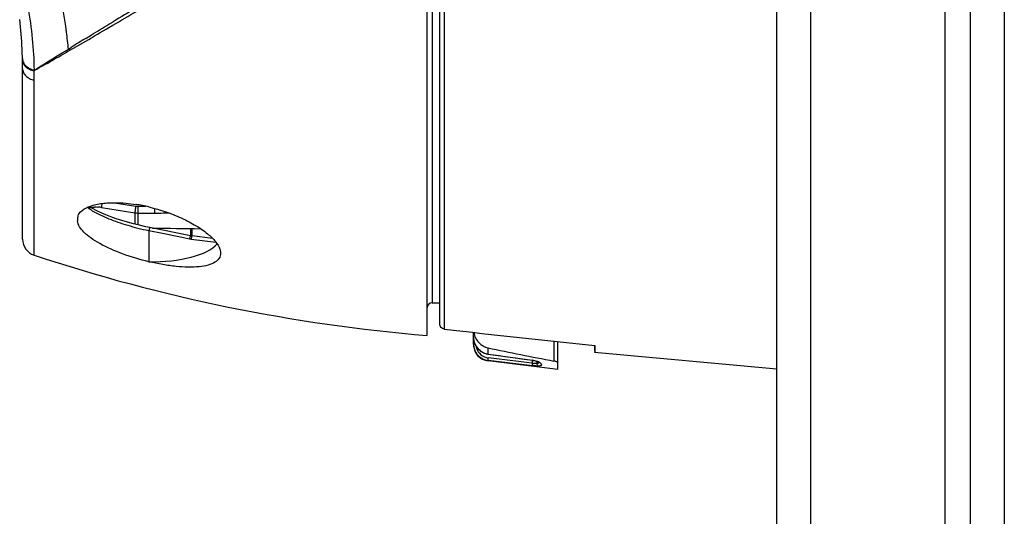
# Model space of a CAD drawing. Units: millimetres. Extents: x -250 to 527, y -281 to 592.
# Drawn here: x -232 to -173, y 112 to 141 of the extents above; entities that cross this region are included whole.
import ezdxf

# ---------------------------------------------------------------- set-up
doc = ezdxf.new("R2010")
doc.units = ezdxf.units.MM
doc.header["$LTSCALE"] = 23.1
doc.layers.get('0').update_dxf_attribs({"linetype": 'CONTINUOUS'})
for name, color, linetype in [('AXIS', 7, 'CONTINUOUS'), ('BOM_HIDE', 7, 'CONTINUOUS'), ('EDGE_FEAT', 7, 'CONTINUOUS')]:
    doc.layers.add(name, color=color, linetype=linetype)

msp = doc.modelspace()

# ---------------------------------------------------------------- linework, layer by layer
at = {"color": 7, "linetype": 'Continuous'}
for p, q in [((-173.373, 363.612), (-173.373, -36.388)), ((-184.873, 363.112), (-184.873, -35.888)), ((-176.873, -35.888), (-176.873, 363.112)), ((-175.373, -34.388), (-175.373, 361.612)), ((-197.691, 122.014), (-197.685, 121.679)), ((-197.668, 122.015), (-197.672, 121.799)), ((-199.873, 120.589), (-203.995, 121.095))]:
    msp.add_line(p, q, dxfattribs=at)
msp.add_open_spline([(-197.672, 121.799), (-197.673, 121.769), (-197.674, 121.727), (-197.676, 121.675), (-197.677, 121.646), (-197.678, 121.624), (-197.678, 121.606), (-197.68, 121.599), (-197.68, 121.592), (-197.681, 121.592)], degree=3, knots=[0, 0, 0, 0, 0.437228, 0.609099, 0.749756, 0.859167, 0.937303, 0.984165, 1, 1, 1, 1], dxfattribs=at)
at = {"layer": 'AXIS', "color": 7, "linetype": 'Continuous'}
msp.add_line((-186.873, 120.612), (-197.681, 121.592), dxfattribs=at)
at = {"layer": 'BOM_HIDE', "color": 7, "linetype": 'Continuous'}
for p, q in [((-207.623, 122.612), (-207.623, 158.384)), ((-207.328, 158.69), (-207.328, 124.548)), ((-226.5, 141.094), (-226.38, 141.168)), ((-226.5, 140.901), (-226.271, 141.035)), ((-226.38, 141.168), (-226.245, 141.25)), ((-226.319, 141.205), (-226.245, 141.25)), ((-228.9, 139.626), (-228.738, 139.725)), ((-228.818, 139.553), (-228.606, 139.676)), ((-228.606, 139.676), (-227.873, 140.101)), ((-231.623, 128.331), (-231.623, 138.989)), ((-230.944, 138.327), (-230.912, 138.363)), ((-230.938, 137.772), (-230.944, 138.327)), ((-230.938, 127.382), (-230.938, 137.772)), ((-226.383, 129.659), (-226.68, 129.774)), ((-226.069, 129.547), (-226.383, 129.659)), ((-225.739, 129.44), (-226.069, 129.547)), ((-225.396, 129.338), (-225.739, 129.44)), ((-225.042, 129.242), (-225.396, 129.338)), ((-224.678, 129.153), (-225.042, 129.242)), ((-224.307, 129.069), (-224.678, 129.153)), ((-224.067, 129.02), (-224.307, 129.069)), ((-224.123, 128.841), (-224.123, 126.99)), ((-224.123, 128.841), (-223.321, 128.679)), ((-221.664, 128.534), (-224.069, 129.021)), ((-223.321, 128.679), (-222.252, 128.462)), ((-221.661, 128.963), (-221.661, 128.533)), ((-221.584, 128.962), (-221.584, 128.52)), ((-222.252, 128.462), (-221.718, 128.354)), ((-221.618, 128.338), (-220.154, 128.151)), ((-207.328, 124.548), (-206.873, 124.556))]:
    msp.add_line(p, q, dxfattribs=at)
for points in [[(-226.68, 129.774), (-226.957, 129.892), (-227.212, 130.014), (-227.444, 130.137), (-227.652, 130.26), (-227.664, 130.268)], [(-220.337, 128.362), (-221.59, 128.521), (-221.615, 128.525), (-221.64, 128.529), (-221.664, 128.534)]]:
    msp.add_lwpolyline(points, dxfattribs=at)
for centre, radius, start, end in [((-827.253, 1167.267), 1189.256, 300.354096, 300.514837), ((172.303, -512.928), 766.022, 121.115896, 121.35123), ((-457.411, 535.613), 457.294, 300.12902, 300.32809), ((-19.659, -200.378), 399.23, 121.43565, 121.5813), ((-253.105, 138.545), 21.481, 1.18337, 1.36215), ((-231.114, 139.059), 0.515, 180.2857, 187.89543), ((-229.728, 138.617), 1.306, 45.79063, 50.60133), ((-257.262, 138.458), 25.639, 0.00223, 1.18629), ((-231.136, 138.991), 0.492, 180.19872, 186.53845), ((-226.456, 120.434), 10.082, 76.61819, 81.05707), ((-227.779, 129.503), 0.594, 159.75397, 170.28267), ((-227.768, 129.499), 0.606, 158.17217, 159.75852), ((-226.861, 131.276), 1.394, 229.12794, 233.91852), ((-226.906, 131.215), 1.318, 233.94606, 235.93149), ((-227.754, 129.501), 0.619, 177.91943, 180.00157), ((-227.725, 129.502), 0.648, 180.04146, 186.44794), ((-227.772, 129.502), 0.601, 170.33884, 177.93581), ((-220.55, 145.715), 17.249, 255.79556, 258.04608), ((-230.623, 128.331), 1, 180, 251.60465), ((-218.506, 127.617), 3.296, 166.32514, 167.07337), ((-221.442, 129.719), 1.392, 258.55263, 262.75189), ((-215.465, 127.469), 6.213, 171.56874, 171.96472), ((-199.381, 222.272), 100, 251.60465, 265.27253), ((-207.323, 124.248), 0.3, 91, 180)]:
    msp.add_arc(centre, radius, start, end, dxfattribs=at)
msp.add_ellipse((-224.123, 128.616), major_axis=(4.25, -0.08), ratio=0.382567, start_param=4.719616, end_param=5.97767, dxfattribs=at)
for points, knots in [([(-228.9, 139.626), (-228.935, 139.961), (-229.085, 141.253), (-229.305, 142.538), (-229.527, 143.476)], [0, 0, 0, 0, 0.25909, 1, 1, 1, 1]), ([(-230.921, 138.375), (-230.933, 138.998), (-231.006, 140.246), (-231.175, 141.485), (-231.293, 142.101)], [0, 0, 0, 0, 0.498338, 1, 1, 1, 1]), ([(-231.63, 139.056), (-231.635, 139.251), (-231.662, 140.024), (-231.725, 140.795), (-231.794, 141.37)], [0, 0, 0, 0, 0.252087, 1, 1, 1, 1]), ([(-227.873, 140.256), (-227.76, 140.325), (-227.303, 140.605), (-226.845, 140.884), (-226.5, 141.094)], [0, 0, 0, 0, 0.247372, 1, 1, 1, 1]), ([(-230.921, 138.375), (-230.756, 138.478), (-230.083, 138.895), (-229.409, 139.312), (-228.9, 139.626)], [0, 0, 0, 0, 0.244934, 1, 1, 1, 1]), ([(-230.912, 138.363), (-230.741, 138.461), (-230.39, 138.648), (-229.868, 138.941), (-229.346, 139.249), (-228.995, 139.451), (-228.818, 139.553)], [0, 0, 0, 0, 0.246054, 0.494859, 0.745704, 1, 1, 1, 1]), ([(-231.625, 138.988), (-231.612, 138.896), (-231.531, 138.706), (-231.377, 138.574), (-231.289, 138.519)], [0, 0, 0, 0, 0.472304, 1, 1, 1, 1]), ([(-231.623, 138.459), (-231.623, 138.383), (-231.587, 138.224), (-231.438, 138.019), (-231.213, 137.86), (-231.034, 137.795), (-230.938, 137.772)], [0, 0, 0, 0, 0.219062, 0.455166, 0.716363, 1, 1, 1, 1]), ([(-231.589, 138.796), (-231.576, 138.764), (-231.509, 138.634), (-231.395, 138.53), (-231.3, 138.471)], [0, 0, 0, 0, 0.234668, 1, 1, 1, 1]), ([(-231.3, 138.471), (-231.274, 138.454), (-231.162, 138.391), (-231.039, 138.349), (-230.944, 138.327)], [0, 0, 0, 0, 0.24067, 1, 1, 1, 1]), ([(-231.289, 138.519), (-231.262, 138.502), (-231.146, 138.438), (-231.019, 138.396), (-230.921, 138.375)], [0, 0, 0, 0, 0.241311, 1, 1, 1, 1]), ([(-227.876, 130.174), (-227.691, 130.273), (-227.234, 130.421), (-226.763, 130.476), (-226.502, 130.49)], [0, 0, 0, 0, 0.445907, 1, 1, 1, 1]), ([(-226.502, 130.49), (-226.376, 130.497), (-225.837, 130.508), (-225.297, 130.458), (-224.889, 130.394)], [0, 0, 0, 0, 0.23317, 1, 1, 1, 1]), ([(-228.33, 129.724), (-228.312, 129.768), (-228.208, 129.959), (-228.024, 130.095), (-227.876, 130.174)], [0, 0, 0, 0, 0.22166, 1, 1, 1, 1]), ([(-227.68, 130.262), (-227.673, 130.252), (-227.65, 130.21), (-227.643, 130.16), (-227.645, 130.124)], [0, 0, 0, 0, 0.236033, 1, 1, 1, 1]), ([(-227.645, 130.124), (-227.629, 130.113), (-227.565, 130.071), (-227.5, 130.03), (-227.45, 130)], [0, 0, 0, 0, 0.243319, 1, 1, 1, 1]), ([(-227.45, 130), (-227.417, 129.98), (-227.274, 129.898), (-227.128, 129.822), (-227.015, 129.768)], [0, 0, 0, 0, 0.239177, 1, 1, 1, 1]), ([(-227.015, 129.768), (-226.679, 129.605), (-225.942, 129.316), (-225.185, 129.095), (-224.783, 128.994)], [0, 0, 0, 0, 0.474401, 1, 1, 1, 1]), ([(-224.123, 130.243), (-223.454, 130.084), (-222.495, 129.759), (-221.355, 129.166), (-220.861, 128.827), (-220.646, 128.65)], [0, 0, 0, 0, 0.535657, 0.782427, 1, 1, 1, 1]), ([(-224.123, 126.99), (-224.652, 127.115), (-225.65, 127.413), (-226.801, 127.909), (-227.558, 128.378), (-228.055, 128.783), (-228.34, 129.171), (-228.369, 129.429)], [0, 0, 0, 0, 0.321936, 0.615376, 0.740375, 0.846469, 1, 1, 1, 1]), ([(-224.069, 129.02), (-224.073, 129.021), (-224.08, 128.997), (-224.092, 128.969), (-224.107, 128.909), (-224.117, 128.866), (-224.123, 128.841)], [0, 0, 0, 0, 0.074989, 0.278469, 0.596926, 1, 1, 1, 1]), ([(-221.664, 128.533), (-221.668, 128.534), (-221.674, 128.516), (-221.683, 128.495), (-221.695, 128.449), (-221.704, 128.416), (-221.709, 128.396)], [0, 0, 0, 0, 0.07426, 0.273228, 0.588406, 1, 1, 1, 1]), ([(-220.646, 128.65), (-220.475, 128.508), (-220.188, 128.237), (-219.97, 127.898), (-219.915, 127.735)], [0, 0, 0, 0, 0.564493, 1, 1, 1, 1]), ([(-221.585, 128.52), (-221.588, 128.521), (-221.589, 128.501), (-221.597, 128.481), (-221.603, 128.433), (-221.609, 128.4), (-221.612, 128.38)], [0, 0, 0, 0, 0.069227, 0.268061, 0.585095, 1, 1, 1, 1]), ([(-219.873, 127.494), (-219.873, 127.39), (-219.937, 127.166), (-220.224, 126.921), (-220.64, 126.764), (-221.177, 126.676), (-221.817, 126.658), (-222.54, 126.705), (-223.32, 126.816), (-223.852, 126.926), (-224.123, 126.99)], [0, 0, 0, 0, 0.066933, 0.141226, 0.235143, 0.352238, 0.491236, 0.648652, 0.820108, 1, 1, 1, 1]), ([(-219.915, 127.735), (-219.908, 127.715), (-219.885, 127.636), (-219.873, 127.554), (-219.873, 127.494)], [0, 0, 0, 0, 0.264823, 1, 1, 1, 1])]:
    msp.add_open_spline(points, degree=3, knots=knots, dxfattribs=at)
msp.add_open_spline([(-231.625, 138.935), (-231.62, 138.887), (-231.607, 138.84), (-231.589, 138.796)], degree=3, dxfattribs=at)
at = {"layer": 'EDGE_FEAT', "color": 7, "linetype": 'Continuous'}
for p, q in [((-186.873, -33.888), (-186.873, 361.112)), ((-206.873, 123.29), (-206.873, 158.743)), ((-206.609, 158.753), (-206.609, 122.995)), ((-226.169, 130.498), (-224.908, 130.298)), ((-224.793, 130.288), (-224.324, 130.287)), ((-226.937, 130.212), (-224.954, 129.898)), ((-224.954, 129.898), (-224.954, 129.221)), ((-224.79, 129.884), (-224.79, 129.18)), ((-224.79, 129.884), (-223.796, 129.881)), ((-204.873, 122.087), (-204.873, 122.792)), ((-204.873, 122.118), (-204.789, 122.118)), ((-200.095, 122.265), (-200.095, 121.091)), ((-199.873, 120.589), (-199.873, 122.241)), ((-203.995, 121.506), (-203.995, 121.869)), ((-203.995, 121.506), (-203.997, 121.503)), ((-203.997, 121.503), (-201.373, 121.136)), ((-203.995, 121.095), (-203.995, 121.128)), ((-201.363, 120.965), (-201.393, 120.969)), ((-201.371, 121.139), (-201.373, 121.136)), ((-201.363, 120.965), (-201.363, 121.136)), ((-201.099, 120.94), (-201.099, 121.075)), ((-201.041, 121.051), (-201.042, 121.051))]:
    msp.add_line(p, q, dxfattribs=at)
for points in [[(-204.873, 122.529), (-204.873, 122.517), (-204.866, 122.412), (-204.85, 122.309), (-204.823, 122.208), (-204.786, 122.111), (-204.741, 122.019), (-204.686, 121.931), (-204.623, 121.85), (-204.553, 121.775), (-204.476, 121.708), (-204.393, 121.649), (-204.304, 121.599), (-204.211, 121.558), (-204.115, 121.527), (-204.016, 121.506), (-203.997, 121.503)], [(-201.373, 121.136), (-201.35, 121.132), (-201.302, 121.125), (-201.258, 121.116), (-201.218, 121.108), (-201.181, 121.099), (-201.149, 121.091), (-201.122, 121.083), (-201.098, 121.075), (-201.079, 121.068), (-201.063, 121.062), (-201.051, 121.057), (-201.045, 121.053), (-201.042, 121.052), (-201.042, 121.051)], [(-201.041, 121.051), (-201.025, 121.04), (-200.999, 121.02), (-200.979, 121.004), (-200.967, 120.993)]]:
    msp.add_lwpolyline(points, dxfattribs=at)
for centre, radius, start, end in [((-224.79, 131.039), 0.75, 260.9934, 269.79901), ((-210.622, 130.124), 14.172, 179.33409, 180.10883), ((-227.318, 127.959), 2.284, 85.44482, 86.06921), ((-227.333, 127.775), 2.469, 83.2222, 85.42457), ((-227.357, 127.564), 2.681, 80.97542, 83.23698), ((-224.785, 130.945), 1.061, 260.82002, 269.71488), ((-223.737, 146.637), 16.757, 269.79941, 271.55923), ((-223.719, 145.94), 16.06, 271.55941, 272.66695), ((-147.143, 624.225), 504.746, 263.23409, 264.25511), ((-203.873, 122.118), 0.999, 179.98196, 211.39076), ((-203.873, 122.087), 1, 180, 263), ((-203.877, 122.116), 0.995, 211.39374, 263.20256), ((-203.882, 122.118), 0.851, 188.71485, 197.17879), ((-203.887, 122.116), 0.845, 197.15193, 263.20085), ((-201.674, 118.964), 2.195, 80.60839, 82.06442), ((-200.865, 123.771), 2.85, 259.93611, 261.21591), ((-200.943, 123.266), 2.339, 261.22653, 261.95945), ((-201.18, 121.522), 0.588, 277.90968, 279.23137), ((-201.073, 120.885), 0.173, 56.03865, 59.06975)]:
    msp.add_arc(centre, radius, start, end, dxfattribs=at)
for centre, major_axis, ratio, start_param, end_param in [((1193.554, 161.71), (2801.066, -6.806), 0.01497, -2.101351, -2.100174), ((-141.809, 138.589), (93.784, 0), 0.238161, -2.295716, -2.241446)]:
    msp.add_ellipse(centre, major_axis=major_axis, ratio=ratio, start_param=start_param, end_param=end_param, dxfattribs=at)
for points, knots in [([(-226.918, 130.449), (-226.921, 130.43), (-226.929, 130.364), (-226.937, 130.297), (-226.938, 130.25)], [0, 0, 0, 0, 0.296319, 1, 1, 1, 1]), ([(-224.908, 130.298), (-224.916, 130.257), (-224.929, 130.176), (-224.946, 130.062), (-224.954, 129.97), (-224.957, 129.917), (-224.954, 129.898)], [0, 0, 0, 0, 0.307423, 0.61062, 0.855338, 1, 1, 1, 1]), ([(-227.563, 130.207), (-227.558, 130.209), (-227.536, 130.218), (-227.512, 130.223), (-227.493, 130.227)], [0, 0, 0, 0, 0.222491, 1, 1, 1, 1]), ([(-227.493, 130.227), (-227.485, 130.229), (-227.45, 130.235), (-227.414, 130.238), (-227.386, 130.24)], [0, 0, 0, 0, 0.227605, 1, 1, 1, 1]), ([(-227.386, 130.24), (-227.369, 130.241), (-227.294, 130.244), (-227.219, 130.242), (-227.161, 130.238)], [0, 0, 0, 0, 0.227992, 1, 1, 1, 1]), ([(-226.938, 130.25), (-226.938, 130.246), (-226.938, 130.234), (-226.938, 130.221), (-226.937, 130.212)], [0, 0, 0, 0, 0.313296, 1, 1, 1, 1]), ([(-224.794, 130.097), (-224.794, 130.052), (-224.793, 129.981), (-224.792, 129.91), (-224.79, 129.884)], [0, 0, 0, 0, 0.632558, 1, 1, 1, 1]), ([(-223.8, 130.118), (-223.8, 130.068), (-223.799, 129.989), (-223.798, 129.91), (-223.796, 129.881)], [0, 0, 0, 0, 0.632123, 1, 1, 1, 1]), ([(-206.609, 122.995), (-206.679, 123.003), (-206.818, 123.073), (-206.873, 123.219), (-206.873, 123.29)], [0, 0, 0, 0, 0.501613, 1, 1, 1, 1]), ([(-204.855, 122.79), (-204.835, 122.679), (-204.764, 122.463), (-204.571, 122.185), (-204.31, 121.974), (-204.102, 121.892), (-203.995, 121.869)], [0, 0, 0, 0, 0.253382, 0.50467, 0.753456, 1, 1, 1, 1]), ([(-204.873, 122.529), (-204.873, 122.383), (-204.81, 122.087), (-204.631, 121.845), (-204.521, 121.748)], [0, 0, 0, 0, 0.500248, 1, 1, 1, 1]), ([(-204.521, 121.748), (-204.448, 121.684), (-204.282, 121.575), (-204.091, 121.52), (-203.995, 121.506)], [0, 0, 0, 0, 0.50003, 1, 1, 1, 1]), ([(-203.995, 121.128), (-203.996, 121.129), (-203.996, 121.134), (-203.997, 121.143), (-203.997, 121.157), (-203.996, 121.184), (-203.992, 121.224), (-203.989, 121.258), (-203.987, 121.276)], [0, 0, 0, 0, 0.031682, 0.096058, 0.191808, 0.316058, 0.632437, 1, 1, 1, 1]), ([(-201.371, 120.816), (-201.372, 120.818), (-201.373, 120.823), (-201.373, 120.832), (-201.373, 120.847), (-201.372, 120.873), (-201.369, 120.913), (-201.365, 120.947), (-201.363, 120.965)], [0, 0, 0, 0, 0.032929, 0.098226, 0.194469, 0.318781, 0.634218, 1, 1, 1, 1]), ([(-201.316, 121.13), (-201.248, 121.119), (-201.154, 121.099), (-201.043, 121.063), (-201, 121.044), (-200.983, 121.034)], [0, 0, 0, 0, 0.596261, 0.828291, 1, 1, 1, 1]), ([(-201.159, 120.938), (-201.167, 120.939), (-201.204, 120.941), (-201.241, 120.946), (-201.27, 120.95)], [0, 0, 0, 0, 0.217657, 1, 1, 1, 1]), ([(-201.099, 120.94), (-201.103, 120.939), (-201.123, 120.937), (-201.143, 120.938), (-201.159, 120.938)], [0, 0, 0, 0, 0.186141, 1, 1, 1, 1]), ([(-200.976, 120.792), (-201.009, 120.797), (-201.074, 120.835), (-201.099, 120.905), (-201.099, 120.94)], [0, 0, 0, 0, 0.491596, 1, 1, 1, 1]), ([(-200.97, 120.996), (-200.978, 120.981), (-201.017, 120.955), (-201.06, 120.946), (-201.086, 120.942)], [0, 0, 0, 0, 0.391196, 1, 1, 1, 1]), ([(-200.976, 121.029), (-200.971, 121.026), (-200.953, 121.013), (-200.935, 121), (-200.922, 120.99)], [0, 0, 0, 0, 0.265942, 1, 1, 1, 1]), ([(-200.922, 120.99), (-200.915, 120.985), (-200.892, 120.965), (-200.87, 120.944), (-200.856, 120.927)], [0, 0, 0, 0, 0.287877, 1, 1, 1, 1]), ([(-199.873, 120.997), (-199.873, 121.007), (-199.896, 121.028), (-199.941, 121.049), (-200.011, 121.073), (-200.065, 121.085), (-200.095, 121.091)], [0, 0, 0, 0, 0.113745, 0.324955, 0.628555, 1, 1, 1, 1]), ([(-200.976, 120.792), (-200.996, 120.789), (-201.047, 120.789), (-201.178, 120.795), (-201.29, 120.807), (-201.371, 120.816)], [0, 0, 0, 0, 0.152118, 0.383188, 1, 1, 1, 1]), ([(-200.847, 120.913), (-200.839, 120.9), (-200.829, 120.879), (-200.836, 120.85), (-200.849, 120.833), (-200.87, 120.819), (-200.912, 120.802), (-200.949, 120.795), (-200.976, 120.792)], [0, 0, 0, 0, 0.207758, 0.294219, 0.38675, 0.497816, 0.634877, 1, 1, 1, 1])]:
    msp.add_open_spline(points, degree=3, knots=knots, dxfattribs=at)
for points in [[(-203.995, 121.506), (-203.12, 121.383), (-202.246, 121.261), (-201.371, 121.139)], [(-201.371, 120.816), (-202.246, 120.92), (-203.12, 121.024), (-203.995, 121.128)], [(-201.393, 120.969), (-202.258, 121.071), (-203.122, 121.173), (-203.987, 121.276)], [(-200.976, 121.029), (-200.998, 121.03), (-201.022, 121.038), (-201.041, 121.051)], [(-200.964, 121.018), (-200.964, 121.01), (-200.966, 121.003), (-200.97, 120.996)], [(-200.856, 120.927), (-200.853, 120.922), (-200.85, 120.918), (-200.847, 120.913)]]:
    msp.add_open_spline(points, degree=3, dxfattribs=at)

doc.saveas('drawing.dxf')
